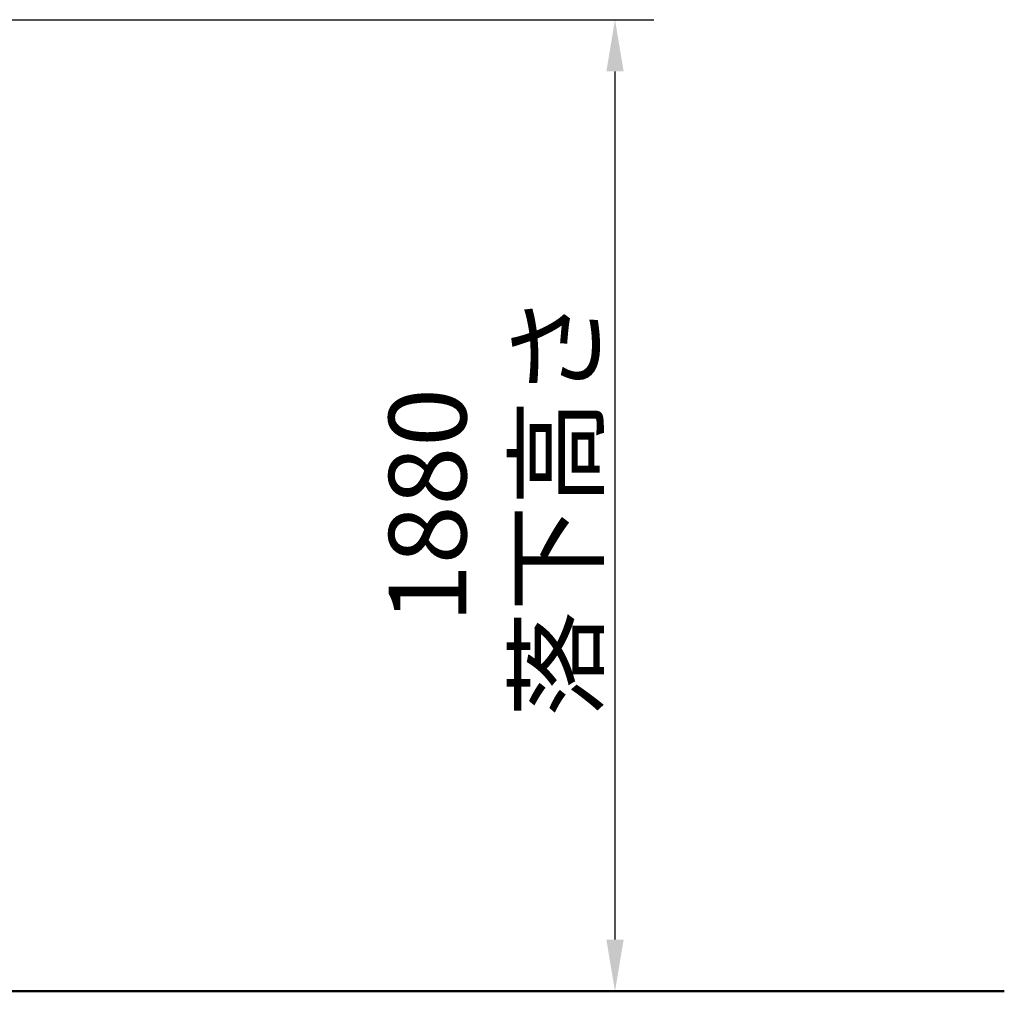
# Model space of a CAD drawing. Units: millimetres. Extents: x 29700 to 118800, y 0 to 21000.
# Drawn here: x 110463 to 112367, y 5739 to 7619 of the extents above; entities that cross this region are included whole.
import ezdxf

# ---------------------------------------------------------------- set-up
doc = ezdxf.new("R2010")
doc.units = ezdxf.units.MM
doc.header["$LTSCALE"] = 15
doc.layers.get('0').update_dxf_attribs({"lineweight": 50})
doc.layers.get('DEFPOINTS').update_dxf_attribs({"lineweight": 50})
doc.layers.add('P_2DIM', color=6, linetype='Continuous', lineweight=25)
doc.layers.add('P_7THICK', color=7, linetype='Continuous', lineweight=50)
doc.styles.add('BIGFONT', font='simplex.shx', dxfattribs={"bigfont": 'bigfont.shx'})
doc.dimstyles.new('DIMBIGFONT$0', dxfattribs={"dimscale": 50, "dimtxt": 3, "dimasz": 2, "dimexe": 1.5, "dimexo": 3, "dimgap": 0.75, "dimtad": 1, "dimdec": 0, "dimdsep": 46, "dimtxsty": 'BIGFONT', "dimblk1": 'DOT', "dimblk2": 'DOT', "dimcen": 0, "dimclrt": 230, "dimadec": 0, "dimazin": 0, "dimtfac": 0.6, "dimtdec": 1, "dimtofl": 0, "dimtmove": 2, "dimatfit": 3, "dimldrblk": 'DOT', "dimfxl": 1, "dimtvp": 1, "dimtolj": 1, "dimarcsym": 0})

# ---------------------------------------------------------------- blocks, each defined once
blk = doc.blocks.new('*D32')
at = {"layer": 'DEFPOINTS', "color": 0}
for p in [(106705.9, 7619.1), (111614.2, 7619.1), (110075.3, 5739.1)]:
    blk.add_point(p, dxfattribs=at)
at = {"layer": 'P_2DIM', "color": 0, "lineweight": -2}
for p, q in [((106855.9, 7619.1), (111689.2, 7619.1)), ((111614.2, 5839.1), (111614.2, 7519.1)), ((110225.3, 5739.1), (111689.2, 5739.1))]:
    blk.add_line(p, q, dxfattribs=at)
at = {"layer": 'P_2DIM', "color": 0}
for points in [[(111630.9, 7519.1), (111597.5, 7519.1), (111614.2, 7619.1)], [(111597.5, 5839.1), (111630.9, 5839.1), (111614.2, 5739.1)]]:
    blk.add_solid(points, dxfattribs=at)
at = {"layer": 'P_2DIM', "color": 230, "insert": (111376.7, 6679.1), "char_height": 150, "attachment_point": 5, "rotation": 90, "style": 'BIGFONT'}
blk.add_mtext('\\A1;\\C3;\\A1;1880\\P\\C1;落下高さ', dxfattribs=at)
blk = doc.blocks.new('_DOT')
at = {"color": 0, "linetype": 'ByBlock'}
blk.add_line((-0.5, 0), (-1, 0), dxfattribs=at)
at = {"color": 0, "linetype": 'ByBlock', "const_width": 0.5}
blk.add_lwpolyline([(-0.25, 0, 1), (0.25, 0, 1)], format="xyb", close=True, dxfattribs=at)

msp = doc.modelspace()

# ---------------------------------------------------------------- linework, layer by layer
at = {"layer": 'P_7THICK'}
msp.add_line((96930.6, 5739.1, 6293.7), (112367.1, 5739.1, 6293.7), dxfattribs=at)

# ---------------------------------------------------------------- dimensions: what is measured, and where the dimension line sits
at = {"layer": 'P_2DIM'}
dim = msp.add_linear_dim(base=(111614.2, 7619.1, 6293.7), p1=(110075.3, 5739.1, 6293.7), p2=(106705.9, 7619.1, 6293.7), angle=90, text='\\C3;\\A1;<>\\P\\C1;落下高さ', dimstyle='DIMBIGFONT$0', dxfattribs=at)
dim.commit()
dim.dimension.update_dxf_attribs({"geometry": '*D32', "text_midpoint": (111376.7, 6679.1, 6293.7)})

doc.saveas('drawing.dxf')
